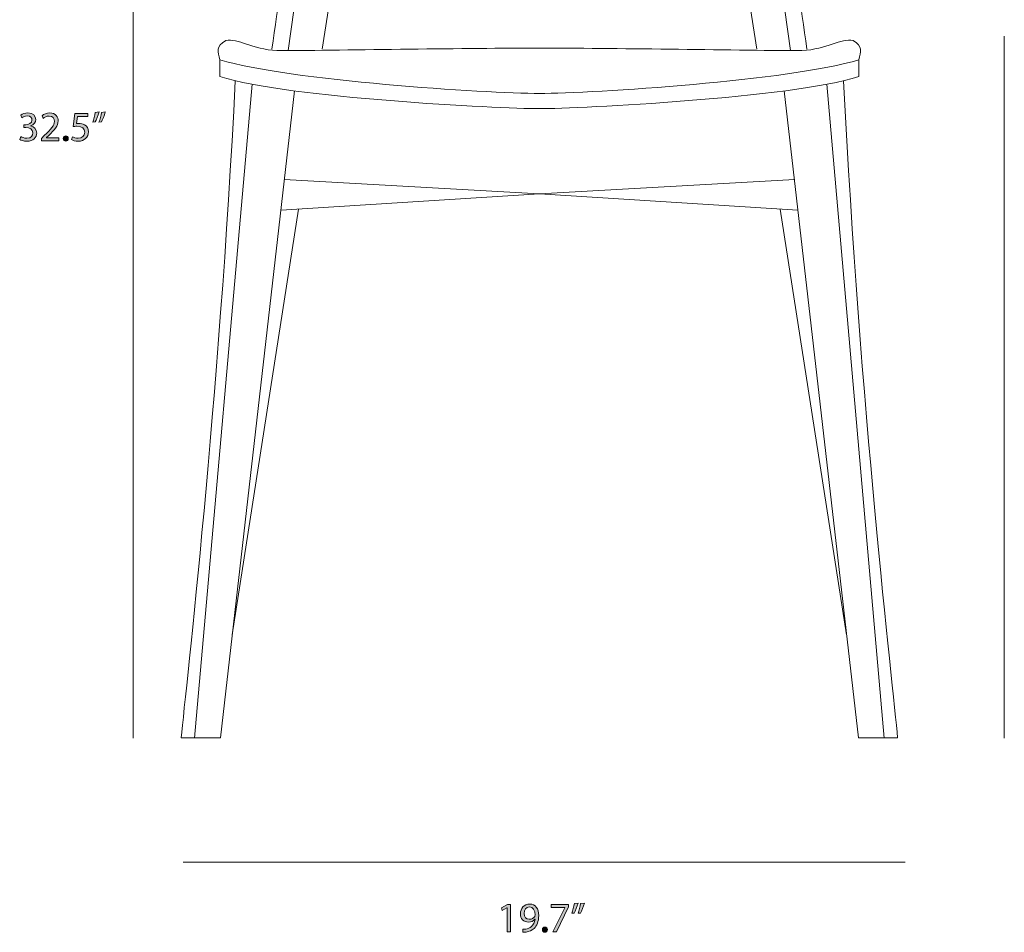
# Model space of a CAD drawing. Units: millimetres. Extents: x 7 to 291, y -185 to -20.
# Drawn here: x 7 to 106, y -185 to -93 of the extents above; entities that cross this region are included whole.
import ezdxf

# ---------------------------------------------------------------- set-up
doc = ezdxf.new("R2010")
doc.units = ezdxf.units.MM
doc.header["$MEASUREMENT"] = 0
doc.layers.add('Layer 2', color=7, linetype='Continuous', lineweight=0)

# ---------------------------------------------------------------- blocks, each defined once
blk = doc.blocks.new('Block_3')
at = {"layer": 'Layer 2', "transparency": 33554687}
h = blk.add_hatch(color=7, dxfattribs=at)
h.dxf.hatch_style = 2
edge = h.paths.add_edge_path()
edge.add_spline(control_points=[(56.236, -182.103), (56.236, -182.103), (56.227, -182.103), (56.227, -182.103), (56.227, -182.103), (55.749, -182.361), (55.749, -182.361), (55.749, -182.361), (55.677, -182.077), (55.677, -182.077), (55.677, -182.077), (56.278, -181.755), (56.278, -181.755), (56.278, -181.755), (56.595, -181.755), (56.595, -181.755), (56.595, -181.755), (56.595, -184.506), (56.595, -184.506), (56.595, -184.506), (56.236, -184.506), (56.236, -184.506), (56.236, -184.506), (56.236, -182.103), (56.236, -182.103)], knot_values=[0, 0, 0, 0, 1, 1, 1, 2, 2, 2, 3, 3, 3, 4, 4, 4, 5, 5, 5, 6, 6, 6, 7, 7, 7, 8, 8, 8, 8], degree=3, periodic=0)
h = blk.add_hatch(color=7, dxfattribs=at)
h.dxf.hatch_style = 2
edge = h.paths.add_edge_path()
edge.add_spline(control_points=[(57.95, -182.661), (57.95, -183.004), (58.158, -183.245), (58.479, -183.245), (58.729, -183.245), (58.923, -183.122), (59.021, -182.957), (59.042, -182.923), (59.055, -182.881), (59.055, -182.822), (59.055, -182.352), (58.881, -181.993), (58.492, -181.993), (58.175, -181.993), (57.95, -182.272), (57.95, -182.661)], knot_values=[0, 0, 0, 0, 1, 1, 1, 2, 2, 2, 3, 3, 3, 4, 4, 4, 5, 5, 5, 5], degree=3, periodic=0)
edge = h.paths.add_edge_path()
edge.add_spline(control_points=[(57.815, -184.244), (57.895, -184.252), (57.988, -184.244), (58.115, -184.231), (58.331, -184.201), (58.534, -184.112), (58.691, -183.964), (58.873, -183.799), (59.004, -183.558), (59.055, -183.232), (59.055, -183.232), (59.042, -183.232), (59.042, -183.232), (58.89, -183.418), (58.67, -183.528), (58.395, -183.528), (57.9, -183.528), (57.582, -183.156), (57.582, -182.686), (57.582, -182.166), (57.959, -181.709), (58.522, -181.709), (59.084, -181.709), (59.431, -182.166), (59.431, -182.868), (59.431, -183.474), (59.228, -183.897), (58.957, -184.159), (58.746, -184.366), (58.454, -184.493), (58.158, -184.527), (58.022, -184.548), (57.904, -184.552), (57.815, -184.548), (57.815, -184.548), (57.815, -184.244), (57.815, -184.244)], knot_values=[0, 0, 0, 0, 1, 1, 1, 2, 2, 2, 3, 3, 3, 4, 4, 4, 5, 5, 5, 6, 6, 6, 7, 7, 7, 8, 8, 8, 9, 9, 9, 10, 10, 10, 11, 11, 11, 12, 12, 12, 12], degree=3, periodic=0)
h = blk.add_hatch(color=7, dxfattribs=at)
h.dxf.hatch_style = 2
edge = h.paths.add_edge_path()
edge.add_spline(control_points=[(62.433, -181.755), (62.433, -181.755), (62.433, -182.001), (62.433, -182.001), (62.433, -182.001), (61.235, -184.506), (61.235, -184.506), (61.235, -184.506), (60.85, -184.506), (60.85, -184.506), (60.85, -184.506), (62.043, -182.073), (62.043, -182.073), (62.043, -182.073), (62.043, -182.065), (62.043, -182.065), (62.043, -182.065), (60.698, -182.065), (60.698, -182.065), (60.698, -182.065), (60.698, -181.755), (60.698, -181.755), (60.698, -181.755), (62.433, -181.755), (62.433, -181.755)], knot_values=[0, 0, 0, 0, 1, 1, 1, 2, 2, 2, 3, 3, 3, 4, 4, 4, 5, 5, 5, 6, 6, 6, 7, 7, 7, 8, 8, 8, 8], degree=3, periodic=0)
h = blk.add_hatch(color=7, dxfattribs=at)
h.dxf.hatch_style = 2
edge = h.paths.add_edge_path()
edge.add_spline(control_points=[(64.029, -181.608), (63.931, -181.963), (63.75, -182.416), (63.635, -182.61), (63.635, -182.61), (63.398, -182.64), (63.398, -182.64), (63.492, -182.39), (63.601, -181.95), (63.648, -181.646), (63.648, -181.646), (64.029, -181.608), (64.029, -181.608)], knot_values=[0, 0, 0, 0, 1, 1, 1, 2, 2, 2, 3, 3, 3, 4, 4, 4, 4], degree=3, periodic=0)
edge = h.paths.add_edge_path()
edge.add_spline(control_points=[(63.403, -181.608), (63.305, -181.963), (63.123, -182.416), (63.009, -182.61), (63.009, -182.61), (62.772, -182.64), (62.772, -182.64), (62.861, -182.39), (62.975, -181.95), (63.022, -181.646), (63.022, -181.646), (63.403, -181.608), (63.403, -181.608)], knot_values=[0, 0, 0, 0, 1, 1, 1, 2, 2, 2, 3, 3, 3, 4, 4, 4, 4], degree=3, periodic=0)
h = blk.add_hatch(color=7, dxfattribs=at)
h.dxf.hatch_style = 2
edge = h.paths.add_edge_path()
edge.add_spline(control_points=[(59.8, -184.286), (59.8, -184.129), (59.906, -184.019), (60.054, -184.019), (60.202, -184.019), (60.304, -184.129), (60.304, -184.286), (60.304, -184.438), (60.207, -184.552), (60.05, -184.552), (59.902, -184.552), (59.8, -184.438), (59.8, -184.286)], knot_values=[0, 0, 0, 0, 1, 1, 1, 2, 2, 2, 3, 3, 3, 4, 4, 4, 4], degree=3, periodic=0)
at = {"layer": 'Layer 2'}
for points, knots in [([(56.236, -182.103), (56.236, -182.103), (56.227, -182.103), (56.227, -182.103), (56.227, -182.103), (55.749, -182.361), (55.749, -182.361), (55.749, -182.361), (55.677, -182.077), (55.677, -182.077), (55.677, -182.077), (56.278, -181.755), (56.278, -181.755), (56.278, -181.755), (56.595, -181.755), (56.595, -181.755), (56.595, -181.755), (56.595, -184.506), (56.595, -184.506), (56.595, -184.506), (56.236, -184.506), (56.236, -184.506), (56.236, -184.506), (56.236, -182.103), (56.236, -182.103)], [0, 0, 0, 0, 1, 1, 1, 2, 2, 2, 3, 3, 3, 4, 4, 4, 5, 5, 5, 6, 6, 6, 7, 7, 7, 8, 8, 8, 8]), ([(57.815, -184.244), (57.895, -184.252), (57.988, -184.244), (58.115, -184.231), (58.331, -184.201), (58.534, -184.112), (58.691, -183.964), (58.873, -183.799), (59.004, -183.558), (59.055, -183.232), (59.055, -183.232), (59.042, -183.232), (59.042, -183.232), (58.89, -183.418), (58.67, -183.528), (58.395, -183.528), (57.9, -183.528), (57.582, -183.156), (57.582, -182.686), (57.582, -182.166), (57.959, -181.709), (58.522, -181.709), (59.084, -181.709), (59.431, -182.166), (59.431, -182.868), (59.431, -183.474), (59.228, -183.897), (58.957, -184.159), (58.746, -184.366), (58.454, -184.493), (58.158, -184.527), (58.022, -184.548), (57.904, -184.552), (57.815, -184.548), (57.815, -184.548), (57.815, -184.244), (57.815, -184.244)], [0, 0, 0, 0, 1, 1, 1, 2, 2, 2, 3, 3, 3, 4, 4, 4, 5, 5, 5, 6, 6, 6, 7, 7, 7, 8, 8, 8, 9, 9, 9, 10, 10, 10, 11, 11, 11, 12, 12, 12, 12]), ([(57.95, -182.661), (57.95, -183.004), (58.158, -183.245), (58.479, -183.245), (58.729, -183.245), (58.923, -183.122), (59.021, -182.957), (59.042, -182.923), (59.055, -182.881), (59.055, -182.822), (59.055, -182.352), (58.881, -181.993), (58.492, -181.993), (58.175, -181.993), (57.95, -182.272), (57.95, -182.661)], [0, 0, 0, 0, 1, 1, 1, 2, 2, 2, 3, 3, 3, 4, 4, 4, 5, 5, 5, 5]), ([(62.433, -181.755), (62.433, -181.755), (62.433, -182.001), (62.433, -182.001), (62.433, -182.001), (61.235, -184.506), (61.235, -184.506), (61.235, -184.506), (60.85, -184.506), (60.85, -184.506), (60.85, -184.506), (62.043, -182.073), (62.043, -182.073), (62.043, -182.073), (62.043, -182.065), (62.043, -182.065), (62.043, -182.065), (60.698, -182.065), (60.698, -182.065), (60.698, -182.065), (60.698, -181.755), (60.698, -181.755), (60.698, -181.755), (62.433, -181.755), (62.433, -181.755)], [0, 0, 0, 0, 1, 1, 1, 2, 2, 2, 3, 3, 3, 4, 4, 4, 5, 5, 5, 6, 6, 6, 7, 7, 7, 8, 8, 8, 8]), ([(63.403, -181.608), (63.305, -181.963), (63.123, -182.416), (63.009, -182.61), (63.009, -182.61), (62.772, -182.64), (62.772, -182.64), (62.861, -182.39), (62.975, -181.95), (63.022, -181.646), (63.022, -181.646), (63.403, -181.608), (63.403, -181.608)], [0, 0, 0, 0, 1, 1, 1, 2, 2, 2, 3, 3, 3, 4, 4, 4, 4]), ([(64.029, -181.608), (63.931, -181.963), (63.75, -182.416), (63.635, -182.61), (63.635, -182.61), (63.398, -182.64), (63.398, -182.64), (63.492, -182.39), (63.601, -181.95), (63.648, -181.646), (63.648, -181.646), (64.029, -181.608), (64.029, -181.608)], [0, 0, 0, 0, 1, 1, 1, 2, 2, 2, 3, 3, 3, 4, 4, 4, 4]), ([(59.8, -184.286), (59.8, -184.129), (59.906, -184.019), (60.054, -184.019), (60.202, -184.019), (60.304, -184.129), (60.304, -184.286), (60.304, -184.438), (60.207, -184.552), (60.05, -184.552), (59.902, -184.552), (59.8, -184.438), (59.8, -184.286)], [0, 0, 0, 0, 1, 1, 1, 2, 2, 2, 3, 3, 3, 4, 4, 4, 4])]:
    blk.add_open_spline(points, degree=3, knots=knots, dxfattribs=at)
blk = doc.blocks.new('Block_2')
at = {"layer": 'Layer 2'}
blk.add_blockref('Block_3', (0, 0), dxfattribs=at)
blk = doc.blocks.new('Block_11')
at = {"layer": 'Layer 2', "transparency": 33554687}
h = blk.add_hatch(color=7, dxfattribs=at)
h.dxf.hatch_style = 2
edge = h.paths.add_edge_path()
edge.add_spline(control_points=[(7.275, -104.423), (7.38, -104.491), (7.626, -104.597), (7.884, -104.597), (8.362, -104.597), (8.51, -104.292), (8.506, -104.064), (8.502, -103.679), (8.155, -103.514), (7.795, -103.514), (7.795, -103.514), (7.588, -103.514), (7.588, -103.514), (7.588, -103.514), (7.588, -103.234), (7.588, -103.234), (7.588, -103.234), (7.795, -103.234), (7.795, -103.234), (8.066, -103.234), (8.409, -103.095), (8.409, -102.769), (8.409, -102.549), (8.269, -102.354), (7.926, -102.354), (7.706, -102.354), (7.495, -102.452), (7.376, -102.536), (7.376, -102.536), (7.279, -102.265), (7.279, -102.265), (7.423, -102.16), (7.702, -102.054), (7.998, -102.054), (8.54, -102.054), (8.785, -102.375), (8.785, -102.71), (8.785, -102.993), (8.616, -103.234), (8.277, -103.357), (8.277, -103.357), (8.277, -103.366), (8.277, -103.366), (8.616, -103.433), (8.891, -103.687), (8.891, -104.072), (8.891, -104.512), (8.548, -104.897), (7.888, -104.897), (7.579, -104.897), (7.309, -104.8), (7.173, -104.711), (7.173, -104.711), (7.275, -104.423), (7.275, -104.423)], knot_values=[0, 0, 0, 0, 1, 1, 1, 2, 2, 2, 3, 3, 3, 4, 4, 4, 5, 5, 5, 6, 6, 6, 7, 7, 7, 8, 8, 8, 9, 9, 9, 10, 10, 10, 11, 11, 11, 12, 12, 12, 13, 13, 13, 14, 14, 14, 15, 15, 15, 16, 16, 16, 17, 17, 17, 18, 18, 18, 18], degree=3, periodic=0)
h = blk.add_hatch(color=7, dxfattribs=at)
h.dxf.hatch_style = 2
edge = h.paths.add_edge_path()
edge.add_spline(control_points=[(9.357, -104.851), (9.357, -104.851), (9.357, -104.622), (9.357, -104.622), (9.357, -104.622), (9.649, -104.339), (9.649, -104.339), (10.352, -103.67), (10.669, -103.315), (10.673, -102.9), (10.673, -102.621), (10.538, -102.363), (10.128, -102.363), (9.878, -102.363), (9.671, -102.49), (9.544, -102.595), (9.544, -102.595), (9.425, -102.333), (9.425, -102.333), (9.616, -102.172), (9.886, -102.054), (10.204, -102.054), (10.796, -102.054), (11.046, -102.46), (11.046, -102.854), (11.046, -103.361), (10.678, -103.772), (10.098, -104.33), (10.098, -104.33), (9.878, -104.533), (9.878, -104.533), (9.878, -104.533), (9.878, -104.542), (9.878, -104.542), (9.878, -104.542), (11.113, -104.542), (11.113, -104.542), (11.113, -104.542), (11.113, -104.851), (11.113, -104.851), (11.113, -104.851), (9.357, -104.851), (9.357, -104.851)], knot_values=[0, 0, 0, 0, 1, 1, 1, 2, 2, 2, 3, 3, 3, 4, 4, 4, 5, 5, 5, 6, 6, 6, 7, 7, 7, 8, 8, 8, 9, 9, 9, 10, 10, 10, 11, 11, 11, 12, 12, 12, 13, 13, 13, 14, 14, 14, 14], degree=3, periodic=0)
h = blk.add_hatch(color=7, dxfattribs=at)
h.dxf.hatch_style = 2
edge = h.paths.add_edge_path()
edge.add_spline(control_points=[(14.047, -102.414), (14.047, -102.414), (12.998, -102.414), (12.998, -102.414), (12.998, -102.414), (12.892, -103.12), (12.892, -103.12), (12.955, -103.112), (13.014, -103.103), (13.116, -103.103), (13.328, -103.103), (13.539, -103.15), (13.709, -103.251), (13.924, -103.374), (14.102, -103.611), (14.102, -103.958), (14.102, -104.495), (13.675, -104.897), (13.078, -104.897), (12.778, -104.897), (12.524, -104.813), (12.393, -104.728), (12.393, -104.728), (12.486, -104.444), (12.486, -104.444), (12.6, -104.512), (12.824, -104.597), (13.074, -104.597), (13.425, -104.597), (13.725, -104.368), (13.725, -104), (13.721, -103.645), (13.484, -103.391), (12.934, -103.391), (12.778, -103.391), (12.655, -103.408), (12.553, -103.421), (12.553, -103.421), (12.731, -102.1), (12.731, -102.1), (12.731, -102.1), (14.047, -102.1), (14.047, -102.1), (14.047, -102.1), (14.047, -102.414), (14.047, -102.414)], knot_values=[0, 0, 0, 0, 1, 1, 1, 2, 2, 2, 3, 3, 3, 4, 4, 4, 5, 5, 5, 6, 6, 6, 7, 7, 7, 8, 8, 8, 9, 9, 9, 10, 10, 10, 11, 11, 11, 12, 12, 12, 13, 13, 13, 14, 14, 14, 15, 15, 15, 15], degree=3, periodic=0)
h = blk.add_hatch(color=7, dxfattribs=at)
h.dxf.hatch_style = 2
edge = h.paths.add_edge_path()
edge.add_spline(control_points=[(15.787, -101.952), (15.69, -102.308), (15.508, -102.76), (15.394, -102.955), (15.394, -102.955), (15.156, -102.985), (15.156, -102.985), (15.25, -102.735), (15.36, -102.295), (15.406, -101.991), (15.406, -101.991), (15.787, -101.952), (15.787, -101.952)], knot_values=[0, 0, 0, 0, 1, 1, 1, 2, 2, 2, 3, 3, 3, 4, 4, 4, 4], degree=3, periodic=0)
edge = h.paths.add_edge_path()
edge.add_spline(control_points=[(15.161, -101.952), (15.063, -102.308), (14.882, -102.76), (14.767, -102.955), (14.767, -102.955), (14.53, -102.985), (14.53, -102.985), (14.619, -102.735), (14.733, -102.295), (14.78, -101.991), (14.78, -101.991), (15.161, -101.952), (15.161, -101.952)], knot_values=[0, 0, 0, 0, 1, 1, 1, 2, 2, 2, 3, 3, 3, 4, 4, 4, 4], degree=3, periodic=0)
h = blk.add_hatch(color=7, dxfattribs=at)
h.dxf.hatch_style = 2
edge = h.paths.add_edge_path()
edge.add_spline(control_points=[(11.559, -104.631), (11.559, -104.474), (11.664, -104.364), (11.812, -104.364), (11.961, -104.364), (12.062, -104.474), (12.062, -104.631), (12.062, -104.783), (11.965, -104.897), (11.808, -104.897), (11.66, -104.897), (11.559, -104.783), (11.559, -104.631)], knot_values=[0, 0, 0, 0, 1, 1, 1, 2, 2, 2, 3, 3, 3, 4, 4, 4, 4], degree=3, periodic=0)
at = {"layer": 'Layer 2'}
for points, knots in [([(7.275, -104.423), (7.38, -104.491), (7.626, -104.597), (7.884, -104.597), (8.362, -104.597), (8.51, -104.292), (8.506, -104.064), (8.502, -103.679), (8.155, -103.514), (7.795, -103.514), (7.795, -103.514), (7.588, -103.514), (7.588, -103.514), (7.588, -103.514), (7.588, -103.234), (7.588, -103.234), (7.588, -103.234), (7.795, -103.234), (7.795, -103.234), (8.066, -103.234), (8.409, -103.095), (8.409, -102.769), (8.409, -102.549), (8.269, -102.354), (7.926, -102.354), (7.706, -102.354), (7.495, -102.452), (7.376, -102.536), (7.376, -102.536), (7.279, -102.265), (7.279, -102.265), (7.423, -102.16), (7.702, -102.054), (7.998, -102.054), (8.54, -102.054), (8.785, -102.375), (8.785, -102.71), (8.785, -102.993), (8.616, -103.234), (8.277, -103.357), (8.277, -103.357), (8.277, -103.366), (8.277, -103.366), (8.616, -103.433), (8.891, -103.687), (8.891, -104.072), (8.891, -104.512), (8.548, -104.897), (7.888, -104.897), (7.579, -104.897), (7.309, -104.8), (7.173, -104.711), (7.173, -104.711), (7.275, -104.423), (7.275, -104.423)], [0, 0, 0, 0, 1, 1, 1, 2, 2, 2, 3, 3, 3, 4, 4, 4, 5, 5, 5, 6, 6, 6, 7, 7, 7, 8, 8, 8, 9, 9, 9, 10, 10, 10, 11, 11, 11, 12, 12, 12, 13, 13, 13, 14, 14, 14, 15, 15, 15, 16, 16, 16, 17, 17, 17, 18, 18, 18, 18]), ([(9.357, -104.851), (9.357, -104.851), (9.357, -104.622), (9.357, -104.622), (9.357, -104.622), (9.649, -104.339), (9.649, -104.339), (10.352, -103.67), (10.669, -103.315), (10.673, -102.9), (10.673, -102.621), (10.538, -102.363), (10.128, -102.363), (9.878, -102.363), (9.671, -102.49), (9.544, -102.595), (9.544, -102.595), (9.425, -102.333), (9.425, -102.333), (9.616, -102.172), (9.886, -102.054), (10.204, -102.054), (10.796, -102.054), (11.046, -102.46), (11.046, -102.854), (11.046, -103.361), (10.678, -103.772), (10.098, -104.33), (10.098, -104.33), (9.878, -104.533), (9.878, -104.533), (9.878, -104.533), (9.878, -104.542), (9.878, -104.542), (9.878, -104.542), (11.113, -104.542), (11.113, -104.542), (11.113, -104.542), (11.113, -104.851), (11.113, -104.851), (11.113, -104.851), (9.357, -104.851), (9.357, -104.851)], [0, 0, 0, 0, 1, 1, 1, 2, 2, 2, 3, 3, 3, 4, 4, 4, 5, 5, 5, 6, 6, 6, 7, 7, 7, 8, 8, 8, 9, 9, 9, 10, 10, 10, 11, 11, 11, 12, 12, 12, 13, 13, 13, 14, 14, 14, 14]), ([(14.047, -102.414), (14.047, -102.414), (12.998, -102.414), (12.998, -102.414), (12.998, -102.414), (12.892, -103.12), (12.892, -103.12), (12.955, -103.112), (13.014, -103.103), (13.116, -103.103), (13.328, -103.103), (13.539, -103.15), (13.709, -103.251), (13.924, -103.374), (14.102, -103.611), (14.102, -103.958), (14.102, -104.495), (13.675, -104.897), (13.078, -104.897), (12.778, -104.897), (12.524, -104.813), (12.393, -104.728), (12.393, -104.728), (12.486, -104.444), (12.486, -104.444), (12.6, -104.512), (12.824, -104.597), (13.074, -104.597), (13.425, -104.597), (13.725, -104.368), (13.725, -104), (13.721, -103.645), (13.484, -103.391), (12.934, -103.391), (12.778, -103.391), (12.655, -103.408), (12.553, -103.421), (12.553, -103.421), (12.731, -102.1), (12.731, -102.1), (12.731, -102.1), (14.047, -102.1), (14.047, -102.1), (14.047, -102.1), (14.047, -102.414), (14.047, -102.414)], [0, 0, 0, 0, 1, 1, 1, 2, 2, 2, 3, 3, 3, 4, 4, 4, 5, 5, 5, 6, 6, 6, 7, 7, 7, 8, 8, 8, 9, 9, 9, 10, 10, 10, 11, 11, 11, 12, 12, 12, 13, 13, 13, 14, 14, 14, 15, 15, 15, 15]), ([(15.161, -101.952), (15.063, -102.308), (14.882, -102.76), (14.767, -102.955), (14.767, -102.955), (14.53, -102.985), (14.53, -102.985), (14.619, -102.735), (14.733, -102.295), (14.78, -101.991), (14.78, -101.991), (15.161, -101.952), (15.161, -101.952)], [0, 0, 0, 0, 1, 1, 1, 2, 2, 2, 3, 3, 3, 4, 4, 4, 4]), ([(15.787, -101.952), (15.69, -102.308), (15.508, -102.76), (15.394, -102.955), (15.394, -102.955), (15.156, -102.985), (15.156, -102.985), (15.25, -102.735), (15.36, -102.295), (15.406, -101.991), (15.406, -101.991), (15.787, -101.952), (15.787, -101.952)], [0, 0, 0, 0, 1, 1, 1, 2, 2, 2, 3, 3, 3, 4, 4, 4, 4]), ([(11.559, -104.631), (11.559, -104.474), (11.664, -104.364), (11.812, -104.364), (11.961, -104.364), (12.062, -104.474), (12.062, -104.631), (12.062, -104.783), (11.965, -104.897), (11.808, -104.897), (11.66, -104.897), (11.559, -104.783), (11.559, -104.631)], [0, 0, 0, 0, 1, 1, 1, 2, 2, 2, 3, 3, 3, 4, 4, 4, 4])]:
    blk.add_open_spline(points, degree=3, knots=knots, dxfattribs=at)
blk = doc.blocks.new('Block_10')
at = {"layer": 'Layer 2'}
blk.add_blockref('Block_11', (0, 0), dxfattribs=at)
blk = doc.blocks.new('Block_14')
at = {"layer": 'Layer 2', "color": 7, "lineweight": 18}
for p, q in [((40.986, -74.082), (37.618, -95.641)), ((78.014, -74.082), (81.382, -95.641)), ((30.566, -99.161), (24.784, -165)), ((88.434, -99.161), (94.216, -165)), ((28.569, -154.604), (35.259, -111.744)), ((90.431, -154.604), (83.741, -111.744))]:
    blk.add_line(p, q, dxfattribs=at)
for points in [[(34.217, -95.774), (37.062, -75.44), (37.062, -73.151)], [(84.783, -95.774), (81.938, -75.44), (81.938, -73.151)], [(33.795, -108.753), (59.5, -110.189), (33.494, -111.857)], [(85.205, -108.753), (59.5, -110.189), (85.506, -111.857)]]:
    blk.add_lwpolyline(points, dxfattribs=at)
for points, knots in [([(59.5, -76.089), (66.973, -76.089), (76.714, -74.792), (83.977, -72.568), (86.965, -71.676), (88.147, -69.973), (88.471, -67.656), (89.195, -61.423), (88.563, -55.141), (86.293, -48.799), (85.403, -46.822), (83.752, -45.328), (80.27, -45), (73.785, -45.366), (59.5, -45.278), (59.5, -45.278), (59.5, -45.278), (45.215, -45.366), (38.73, -45), (35.248, -45.328), (33.597, -46.822), (32.707, -48.799), (30.437, -55.141), (29.805, -61.423), (30.529, -67.656), (30.853, -69.973), (32.035, -71.676), (35.023, -72.568), (42.286, -74.792), (52.027, -76.089), (59.5, -76.089)], [0, 0, 0, 0, 1, 1, 1, 2, 2, 2, 3, 3, 3, 4, 4, 4, 5, 5, 5, 6, 6, 6, 7, 7, 7, 8, 8, 8, 9, 9, 9, 10, 10, 10, 10]), ([(91.668, -96.707), (91.848, -95.905), (92.12, -95.325), (91.078, -94.772), (89.856, -94.511), (88.434, -95.641), (85.932, -95.781), (78.377, -95.739), (66.751, -95.521), (59.5, -95.521), (52.249, -95.521), (40.623, -95.739), (33.068, -95.781), (30.566, -95.641), (29.144, -94.511), (27.922, -94.772), (26.88, -95.325), (27.152, -95.905), (27.332, -96.707)], [0, 0, 0, 0, 1, 1, 1, 2, 2, 2, 3, 3, 3, 4, 4, 4, 5, 5, 5, 6, 6, 6, 6]), ([(59.5, -101.616), (63.544, -101.616), (84.764, -100.552), (91.668, -98.398), (91.668, -98.398), (91.668, -96.707), (91.668, -96.707), (84.764, -98.792), (64.842, -100.089), (59.5, -100.089), (54.158, -100.089), (34.236, -98.792), (27.332, -96.707), (27.332, -96.707), (27.332, -98.398), (27.332, -98.398), (34.236, -100.552), (55.456, -101.616), (59.5, -101.616)], [0, 0, 0, 0, 1, 1, 1, 2, 2, 2, 3, 3, 3, 4, 4, 4, 5, 5, 5, 6, 6, 6, 6]), ([(28.878, -98.81), (27.239, -131.456), (23.937, -159.573), (23.44, -164.987), (23.44, -164.987), (27.378, -164.987), (27.378, -164.987), (27.378, -164.987), (34.848, -99.829), (34.848, -99.829)], [0, 0, 0, 0, 1, 1, 1, 2, 2, 2, 3, 3, 3, 3]), ([(90.122, -98.81), (91.761, -131.456), (95.063, -159.573), (95.56, -164.987), (95.56, -164.987), (91.622, -164.987), (91.622, -164.987), (91.622, -164.987), (84.152, -99.829), (84.152, -99.829)], [0, 0, 0, 0, 1, 1, 1, 2, 2, 2, 3, 3, 3, 3])]:
    blk.add_open_spline(points, degree=3, knots=knots, dxfattribs=at)
for points in [[(35.023, -72.568), (34.909, -78.494), (33.871, -86.734), (32.568, -95.641)], [(83.977, -72.568), (84.091, -78.494), (85.129, -86.734), (86.432, -95.641)]]:
    blk.add_open_spline(points, degree=3, dxfattribs=at)

msp = doc.modelspace()

# ---------------------------------------------------------------- linework, layer by layer
at = {"layer": 'Layer 2', "color": 7, "lineweight": 18}
for p, q in [((18.582, -165), (18.582, -45)), ((106.305, -165), (106.305, -94.307)), ((23.632, -177.5), (96.312, -177.5))]:
    msp.add_line(p, q, dxfattribs=at)

# ---------------------------------------------------------------- block references
at = {"layer": 'Layer 2'}
for name in ['Block_14', 'Block_10', 'Block_2']:
    msp.add_blockref(name, (0, 0), dxfattribs=at)

doc.saveas('drawing.dxf')
